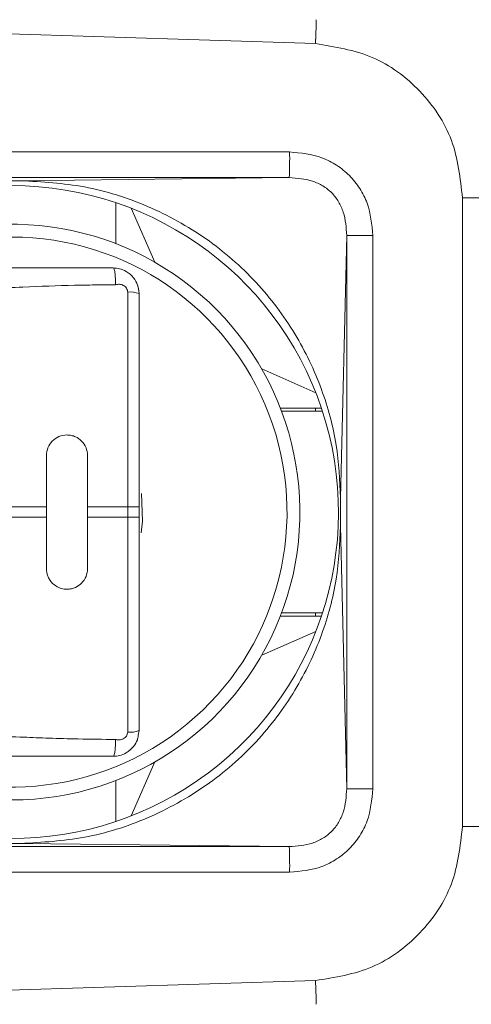
# Model space of a CAD drawing. Extents: x 1002.9 to 1025.6, y 117.1 to 133.1.
# Drawn here: x 1024.5 to 1024.5, y 122.1 to 122.2 of the extents above; entities that cross this region are included whole.
import ezdxf

# ---------------------------------------------------------------- set-up
doc = ezdxf.new("R2010")
doc.units = 0
doc.header["$MEASUREMENT"] = 0
doc.layers.get('0').update_dxf_attribs({"linetype": 'CONTINUOUS'})

msp = doc.modelspace()

# ---------------------------------------------------------------- linework, layer by layer
at = {"color": 7, "linetype": 'Continuous', "lineweight": 15}
for p, q in [((1024.483693697204, 122.2260573371581), (1024.423913934452, 122.2279452086826)), ((1024.483693697204, 122.2260573371581), (1024.423913934452, 122.2279452086826)), ((1024.423913934452, 122.2156972168391), (1024.481229725668, 122.2156892969306)), ((1024.425084614261, 122.2129358087391), (1024.45552082266, 122.2129358087391)), ((1024.481191299445, 122.213228845354), (1024.425125093794, 122.2132364719325)), ((1024.45552082266, 122.2129358087391), (1024.481191299445, 122.213228845354)), ((1024.464618157566, 122.2108299930657), (1024.464618157566, 122.2069058250647)), ((1024.497752121467, 122.2113104675152), (1024.497752121467, 122.1511130029215)), ((1024.466082753981, 122.2102964258962), (1024.468352834423, 122.2051241389802)), ((1024.48668683596, 122.207689896007), (1024.486102522711, 122.1825391998834)), ((1024.48918571376, 122.207689896007), (1024.48668683596, 122.207689896007)), ((1024.48668683596, 122.207689896007), (1024.48668683596, 122.1547335744297)), ((1024.48918571376, 122.207689896007), (1024.48918571376, 122.1547335744297)), ((1024.459819573, 122.2045876385113), (1024.449238868563, 122.2045876385113)), ((1024.465757744402, 122.1817037962007), (1024.465755104432, 122.2022744385669)), ((1024.465757744402, 122.1817037962007), (1024.465755104432, 122.2022744385669)), ((1024.47856482312, 122.1949121502833), (1024.483737110036, 122.1926417765109)), ((1024.480346802534, 122.1911771800967), (1024.484270970535, 122.1911771800967)), ((1024.484372756026, 122.1908697703146), (1024.480463841182, 122.1908697703146)), ((1024.457973940988, 122.1817037962007), (1024.457973940988, 122.1866249926839)), ((1024.457973940988, 122.1817037962007), (1024.457973940988, 122.1866249926839)), ((1024.461911015506, 122.1866249926839), (1024.461911015506, 122.1817037962007)), ((1024.461911015506, 122.1866249926839), (1024.461911015506, 122.1817037962007)), ((1024.486102522711, 122.1825391998834), (1024.486102522711, 122.1798842705533)), ((1024.454036866469, 122.1817037962007), (1024.457973940988, 122.1817037962007)), ((1024.457973940988, 122.180719674236), (1024.457973940988, 122.1817037962007)), ((1024.461911015506, 122.1817037962007), (1024.465757744402, 122.1817037962007)), ((1024.461911015506, 122.1817037962007), (1024.461911015506, 122.180719674236)), ((1024.465757744402, 122.1817037962007), (1024.465757744402, 122.180719674236)), ((1024.466832211989, 122.1817037962007), (1024.465757744402, 122.1817037962007)), ((1024.466832211989, 122.1817037962007), (1024.466832211989, 122.180719674236)), ((1024.454036866469, 122.180719674236), (1024.457973940988, 122.180719674236)), ((1024.457973940988, 122.180719674236), (1024.457973940988, 122.1757981844228)), ((1024.457973940988, 122.180719674236), (1024.457973940988, 122.1757981844228)), ((1024.461911015506, 122.180719674236), (1024.465757744402, 122.180719674236)), ((1024.461911015506, 122.1757981844228), (1024.461911015506, 122.180719674236)), ((1024.461911015506, 122.1757981844228), (1024.461911015506, 122.180719674236)), ((1024.466832211989, 122.180719674236), (1024.465757744402, 122.180719674236)), ((1024.48668683596, 122.1547335744297), (1024.486102522711, 122.1798842705533)), ((1024.480346802534, 122.17124629034), (1024.484270970535, 122.17124629034)), ((1024.480463841182, 122.1715537001221), (1024.484372756026, 122.1715537001221)), ((1024.47856482312, 122.1675113201534), (1024.483737110036, 122.1697816939258)), ((1024.466832211989, 122.1602962835021), (1024.466759466163, 122.1598598085443)), ((1024.466832211989, 122.1602962835021), (1024.466759466163, 122.1598598085443)), ((1024.466082753981, 122.1521270445405), (1024.468352834423, 122.1572993314565)), ((1024.464618157566, 122.155517645372), (1024.464618157566, 122.151593184041)), ((1024.425084614261, 122.1494873683676), (1024.45552082266, 122.1494873683676)), ((1024.45552082266, 122.1494873683676), (1024.481191299445, 122.1491946250827)), ((1024.481191299445, 122.1491946250827), (1024.425125093794, 122.1491869985042)), ((1024.481229725668, 122.1467341735061), (1024.423913934452, 122.1467262535976)), ((1024.483693697204, 122.1363661332786), (1024.423913934452, 122.1344782617541)), ((1024.483693697204, 122.1363661332786), (1024.423913934452, 122.1344782617541))]:
    msp.add_line(p, q, dxfattribs=at)
at = {"color": 8, "linetype": 'Continuous', "lineweight": 15}
for p, q in [((1024.499886976805, 122.2113104675152), (1024.497752121467, 122.2113104675152)), ((1024.483703963752, 122.1911771800967), (1024.483703963752, 122.1908697703146)), ((1024.483703963752, 122.1715537001221), (1024.483703963752, 122.17124629034)), ((1024.499886976805, 122.1511130029215), (1024.497752121467, 122.1511130029215))]:
    msp.add_line(p, q, dxfattribs=at)
at = {"color": 7, "linetype": 'Continuous', "lineweight": 15, "flags": 128}
for points in [[(1024.464371760413, 122.2045876385113), (1024.464851648203, 122.2045404123901), (1024.465210390725, 122.204440386879)], [(1024.466682907047, 122.2029710971857), (1024.466784985868, 122.2026070747242), (1024.466832211989, 122.2021271869346)], [(1024.467075675844, 122.1829859413892), (1024.467172474725, 122.1803553584446), (1024.467044582869, 122.1792316114262)], [(1024.467075675844, 122.1829859413892), (1024.467172474725, 122.1803553584446), (1024.467044582869, 122.1792316114262)], [(1024.465757744402, 122.180719674236), (1024.465757744402, 122.1704155799365), (1024.465756277752, 122.1607920111087), (1024.465755397762, 122.1603112433293), (1024.465755104432, 122.160190391392), (1024.465755104432, 122.1601598850778), (1024.465755104432, 122.1601519651693), (1024.465755104432, 122.1601499118597), (1024.465755104432, 122.1601490318698), (1024.465755104432, 122.1601490318698)], [(1024.465757744402, 122.180719674236), (1024.465757744402, 122.1704155799365), (1024.465756277752, 122.1607920111087), (1024.465755397762, 122.1603112433293), (1024.465755104432, 122.160190391392), (1024.465755104432, 122.1601598850778), (1024.465755104432, 122.1601519651693), (1024.465755104432, 122.1601499118597), (1024.465755104432, 122.1601490318698), (1024.465755104432, 122.1601490318698)]]:
    msp.add_lwpolyline(points, dxfattribs=at)
at = {"color": 8, "linetype": 'Continuous', "lineweight": 15}
for centre, radius, start, end in [((1024.41745468334, 122.2296629398434), 0.06633707355911887, 356.8842811784633, 358.8659343820573), ((1024.422540721457, 122.2294758377327), 0.06124844968572925, 356.800449785585, 358.9289236057387), ((1024.454652547164, 122.181211712904), 0.02632874015747921, 242.6043686714151, 90), ((1024.408124489897, 122.1324101161357), 0.07567268440205845, 1.273951393576691, 2.996675215100981)]:
    msp.add_arc(centre, radius, start, end, dxfattribs=at)
at = {"color": 7, "linetype": 'Continuous', "lineweight": 15}
for centre, radius, start, end in [((1024.441375574584, 122.2150811952332), 0.03985879007582454, 357.3363448871592, 0.8741613195605014), ((1024.454652547164, 122.181211712904), 0.03125000000000332, 228.4201468976694, 90), ((1024.454652547164, 122.181211712904), 0.02755905511810397, 270, 121.9820272696288), ((1024.465995961892, 122.2000232412713), 0.00226404540134084, 68.32378544749449, 96.10689158702252), ((1024.465996282203, 122.1623978861728), 0.002261749852042887, 263.8787258981574, 291.6905970672504), ((1024.441368681582, 122.1473421675517), 0.03986568063389685, 359.1261445234043, 2.663349269880677)]:
    msp.add_arc(centre, radius, start, end, dxfattribs=at)
for points, knots in [([(1024.497752121467, 122.2113104675152), (1024.497543983307, 122.2131863906428), (1024.497127713729, 122.2169381761374), (1024.493908655887, 122.2217214713334), (1024.489284606702, 122.2251648915379), (1024.485557351252, 122.2257598524835), (1024.483693697204, 122.2260573371581)], [0, 0, 0, 0, 0.2500002275664659, 0.4999923577041747, 0.749992647615829, 1, 1, 1, 1]), ([(1024.497752121467, 122.2113104675152), (1024.497543983307, 122.2131863906428), (1024.497127713729, 122.2169381761374), (1024.493908655887, 122.2217214713334), (1024.489284606702, 122.2251648915379), (1024.485557351252, 122.2257598524835), (1024.483693697204, 122.2260573371581)], [0, 0, 0, 0, 0.2500002275664659, 0.4999923577041747, 0.749992647615829, 1, 1, 1, 1]), ([(1024.481229725668, 122.2156892969306), (1024.482285256238, 122.215589558874), (1024.483870779601, 122.21543974131), (1024.485751677389, 122.2144558799614), (1024.486989048784, 122.2134641922359), (1024.487970526386, 122.2122185649396), (1024.488940772994, 122.2103310280554), (1024.489087818913, 122.208745470469), (1024.48918571376, 122.207689896007)], [0, 0, 0, 0, 0.2495078054479444, 0.3747882494518086, 0.4999851473991165, 0.6251730354028584, 0.7504614307897255, 1, 1, 1, 1]), ([(1024.481229725668, 122.2156892969306), (1024.482285256238, 122.215589558874), (1024.483870779601, 122.21543974131), (1024.485751677389, 122.2144558799614), (1024.486989048784, 122.2134641922359), (1024.487970526386, 122.2122185649396), (1024.488940772994, 122.2103310280554), (1024.489087818913, 122.208745470469), (1024.48918571376, 122.207689896007)], [0, 0, 0, 0, 0.2495078054479444, 0.3747882494518086, 0.4999851473991165, 0.6251730354028584, 0.7504614307897255, 1, 1, 1, 1]), ([(1024.45552082266, 122.2129358087391), (1024.457562980129, 122.2128201024853), (1024.46171486006, 122.2125848618241), (1024.467757394728, 122.2106517684908), (1024.473353811611, 122.2075610117303), (1024.478137890015, 122.2033802251855), (1024.481858688817, 122.1984513533383), (1024.484385514296, 122.193137153565), (1024.485848763695, 122.187788651916), (1024.486020128044, 122.1842436786206), (1024.486102522711, 122.1825391998834)], [0, 0, 0, 0, 0.1278262950176679, 0.2598817362597994, 0.3936213470469457, 0.526262280166163, 0.6551382273453463, 0.778001672719341, 0.8932597238320753, 1, 1, 1, 1]), ([(1024.45552082266, 122.2129358087391), (1024.457562980129, 122.2128201024853), (1024.46171486006, 122.2125848618241), (1024.467757394728, 122.2106517684908), (1024.473353811611, 122.2075610117303), (1024.478137890015, 122.2033802251855), (1024.481858688817, 122.1984513533383), (1024.484385514296, 122.193137153565), (1024.485848763695, 122.187788651916), (1024.486020128044, 122.1842436786206), (1024.486102522711, 122.1825391998834)], [0, 0, 0, 0, 0.1278262950176679, 0.2598817362597994, 0.3936213470469457, 0.526262280166163, 0.6551382273453463, 0.778001672719341, 0.8932597238320753, 1, 1, 1, 1]), ([(1024.48668683596, 122.207689896007), (1024.486639083286, 122.2084474888448), (1024.486568678529, 122.209564455409), (1024.485946308931, 122.2109310666659), (1024.485286401526, 122.2118009887323), (1024.484423997457, 122.2124705877625), (1024.483063441627, 122.2131042103459), (1024.481947754304, 122.2131784855264), (1024.481191299445, 122.213228845354)], [0, 0, 0, 0, 0.2587629159623975, 0.3815103717683555, 0.5011666619100873, 0.6205531109681246, 0.7427285973071449, 1, 1, 1, 1]), ([(1024.48668683596, 122.207689896007), (1024.486639083286, 122.2084474888448), (1024.486568678529, 122.209564455409), (1024.485946308931, 122.2109310666659), (1024.485286401526, 122.2118009887323), (1024.484423997457, 122.2124705877625), (1024.483063441627, 122.2131042103459), (1024.481947754304, 122.2131784855264), (1024.481191299445, 122.213228845354)], [0, 0, 0, 0, 0.2587629159623975, 0.3815103717683555, 0.5011666619100873, 0.6205531109681246, 0.7427285973071449, 1, 1, 1, 1]), ([(1024.443948369679, 122.2045876385113), (1024.445294943475, 122.2045876385113), (1024.447911435291, 122.2045876385113), (1024.451754036677, 122.2045876385113), (1024.455909249252, 122.2045876385113), (1024.459447535934, 122.2045876385113), (1024.462410775124, 122.2045876385113), (1024.463716832818, 122.2045876385113), (1024.464371760413, 122.2045876385113)], [0, 0, 0, 0, 0.1975614295758664, 0.3838763721496741, 0.5637488557081063, 0.8072400561182452, 0.9033397934042597, 1, 1, 1, 1]), ([(1024.443948369679, 122.2045876385113), (1024.445294943475, 122.2045876385113), (1024.447911435291, 122.2045876385113), (1024.451754036677, 122.2045876385113), (1024.455909249252, 122.2045876385113), (1024.459447535934, 122.2045876385113), (1024.462410775124, 122.2045876385113), (1024.463716832818, 122.2045876385113), (1024.464371760413, 122.2045876385113)], [0, 0, 0, 0, 0.1975614295758664, 0.3838763721496741, 0.5637488557081063, 0.8072400561182452, 0.9033397934042597, 1, 1, 1, 1]), ([(1024.464591757871, 122.2029778437744), (1024.464586008706, 122.2031876507748), (1024.46457411259, 122.203621781302), (1024.464521401424, 122.2041568192771), (1024.464451240511, 122.20452074501), (1024.464397655153, 122.204565844504), (1024.464371760413, 122.2045876385113)], [0, 0, 0, 0, 0.241664547991136, 0.5000498432494472, 0.7584026698884522, 1, 1, 1, 1]), ([(1024.464371760413, 122.2045876385113), (1024.464572481245, 122.204573255668), (1024.465003333446, 122.2045423825415), (1024.46569894129, 122.2042501551717), (1024.466322574591, 122.2037078636939), (1024.466752436682, 122.2029468907484), (1024.466805825259, 122.2023983147321), (1024.466832211989, 122.2021271869346)], [0, 0, 0, 0, 0.1546010694665765, 0.3318549962997962, 0.5752033804780589, 0.7900488384511566, 1, 1, 1, 1]), ([(1024.464591757871, 122.2029778437744), (1024.464586008706, 122.2031876507748), (1024.46457411259, 122.203621781302), (1024.464521401424, 122.2041568192771), (1024.464451240511, 122.20452074501), (1024.464397655153, 122.204565844504), (1024.464371760413, 122.2045876385113)], [0, 0, 0, 0, 0.241664547991136, 0.5000498432494472, 0.7584026698884522, 1, 1, 1, 1]), ([(1024.464371760413, 122.2045876385113), (1024.464572481245, 122.204573255668), (1024.465003333446, 122.2045423825415), (1024.46569894129, 122.2042501551717), (1024.466322574591, 122.2037078636939), (1024.466752436682, 122.2029468907484), (1024.466805825259, 122.2023983147321), (1024.466832211989, 122.2021271869346)], [0, 0, 0, 0, 0.1546010694665765, 0.3318549962997962, 0.5752033804780589, 0.7900488384511566, 1, 1, 1, 1]), ([(1024.443948369679, 122.2024231568489), (1024.445866009591, 122.2024482374101), (1024.449799590184, 122.2024996841953), (1024.455368169173, 122.2027521831623), (1024.459669183133, 122.2029059922278), (1024.462620860585, 122.2029618572564), (1024.463932019522, 122.2029724924458), (1024.464591757871, 122.2029778437744)], [0, 0, 0, 0, 0.277831809956083, 0.5699056473341473, 0.808678842023212, 0.9037325672902057, 1, 1, 1, 1]), ([(1024.443948369679, 122.2024231568489), (1024.445866009591, 122.2024482374101), (1024.449799590184, 122.2024996841953), (1024.455368169173, 122.2027521831623), (1024.459669183133, 122.2029059922278), (1024.462620860585, 122.2029618572564), (1024.463932019522, 122.2029724924458), (1024.464591757871, 122.2029778437744)], [0, 0, 0, 0, 0.277831809956083, 0.5699056473341473, 0.808678842023212, 0.9037325672902057, 1, 1, 1, 1]), ([(1024.464591757871, 122.2029778437744), (1024.464718091651, 122.2030023637969), (1024.464906246581, 122.2030388826372), (1024.465158288148, 122.202995181476), (1024.465335415224, 122.2029218344839), (1024.465495064301, 122.2028103744499), (1024.465627205118, 122.2026583672551), (1024.46572571743, 122.2024776779495), (1024.465745419398, 122.2023414198953), (1024.465755104432, 122.2022744385669)], [0, 0, 0, 0, 0.2464627877325564, 0.3670687981303167, 0.4867638740691221, 0.6124665601735326, 0.7365136422171956, 0.8704761610270695, 1, 1, 1, 1]), ([(1024.464591757871, 122.2029778437744), (1024.464718091651, 122.2030023637969), (1024.464906246581, 122.2030388826372), (1024.465158288148, 122.202995181476), (1024.465335415224, 122.2029218344839), (1024.465495064301, 122.2028103744499), (1024.465627205118, 122.2026583672551), (1024.46572571743, 122.2024776779495), (1024.465745419398, 122.2023414198953), (1024.465755104432, 122.2022744385669)], [0, 0, 0, 0, 0.2464627877325564, 0.3670687981303167, 0.4867638740691221, 0.6124665601735326, 0.7365136422171956, 0.8704761610270695, 1, 1, 1, 1]), ([(1024.466832211989, 122.2021271869346), (1024.466832211989, 122.2010644393514), (1024.466832211989, 122.1989388526047), (1024.466832211989, 122.1951327399308), (1024.466832211989, 122.1893914393224), (1024.466832211989, 122.1847066714473), (1024.466832211989, 122.1817037962007)], [0, 0, 0, 0, 0.1567901917096972, 0.3135938945314362, 0.5600226183709053, 1, 1, 1, 1]), ([(1024.466832211989, 122.2021271869346), (1024.466832211989, 122.2010644393514), (1024.466832211989, 122.1989388526047), (1024.466832211989, 122.1951327399308), (1024.466832211989, 122.1893914393224), (1024.466832211989, 122.1847066714473), (1024.466832211989, 122.1817037962007)], [0, 0, 0, 0, 0.1567901917096972, 0.3135938945314362, 0.5600226183709053, 1, 1, 1, 1]), ([(1024.457973940988, 122.1866249926839), (1024.458002760004, 122.1868792108218), (1024.458060331287, 122.187387058293), (1024.458504955727, 122.1880392988392), (1024.459148508286, 122.1884832891556), (1024.459808995134, 122.1886203711768), (1024.460349098134, 122.1885671920832), (1024.460847018203, 122.1884050884402), (1024.461379489594, 122.1880365587539), (1024.461823036472, 122.187395462581), (1024.46188180509, 122.1868808007492), (1024.461911015506, 122.1866249926839)], [0, 0, 0, 0, 0.1230591070261633, 0.2458331920386955, 0.3713589316018684, 0.4974758047288669, 0.5661811610295361, 0.6349155155259867, 0.7510340286561159, 0.8762536883501425, 1, 1, 1, 1]), ([(1024.457973940988, 122.1866249926839), (1024.458002760004, 122.1868792108218), (1024.458060331287, 122.187387058293), (1024.458504955727, 122.1880392988392), (1024.459148508286, 122.1884832891556), (1024.459808995134, 122.1886203711768), (1024.460349098134, 122.1885671920832), (1024.460847018203, 122.1884050884402), (1024.461379489594, 122.1880365587539), (1024.461823036472, 122.187395462581), (1024.46188180509, 122.1868808007492), (1024.461911015506, 122.1866249926839)], [0, 0, 0, 0, 0.1230591070261633, 0.2458331920386955, 0.3713589316018684, 0.4974758047288669, 0.5661811610295361, 0.6349155155259867, 0.7510340286561159, 0.8762536883501425, 1, 1, 1, 1]), ([(1024.466832211989, 122.180719674236), (1024.466832211989, 122.1773073410457), (1024.466832211989, 122.1721886357992), (1024.466832211989, 122.1662339170298), (1024.466832211989, 122.1632625892098), (1024.466832211989, 122.1616983680909), (1024.466832211989, 122.1608968787126), (1024.466832211989, 122.1604731952072), (1024.466832211989, 122.1603419273954), (1024.466832211989, 122.1602962835021)], [0, 0, 0, 0, 0.4999665180979717, 0.7499798807764724, 0.8749826201269453, 0.9374989469060532, 0.980570441965248, 0.9932440355301059, 1, 1, 1, 1]), ([(1024.466832211989, 122.180719674236), (1024.466832211989, 122.1773073410457), (1024.466832211989, 122.1721886357992), (1024.466832211989, 122.1662339170298), (1024.466832211989, 122.1632625892098), (1024.466832211989, 122.1616983680909), (1024.466832211989, 122.1608968787126), (1024.466832211989, 122.1604731952072), (1024.466832211989, 122.1603419273954), (1024.466832211989, 122.1602962835021)], [0, 0, 0, 0, 0.4999665180979717, 0.7499798807764724, 0.8749826201269453, 0.9374989469060532, 0.980570441965248, 0.9932440355301059, 1, 1, 1, 1]), ([(1024.486102522711, 122.1798842705533), (1024.486020148252, 122.1781796888085), (1024.485848835594, 122.1746347012612), (1024.484385371194, 122.1692861808382), (1024.481858874958, 122.163971906308), (1024.478137768325, 122.1590432346364), (1024.473353828154, 122.1548624530034), (1024.467757392418, 122.1517716826185), (1024.461714843882, 122.1498386862657), (1024.457562978062, 122.1496031971189), (1024.45552082266, 122.1494873683676)], [0, 0, 0, 0, 0.1067462337772258, 0.2219981943397727, 0.3448669952198065, 0.4737378648048762, 0.6063786100461174, 0.7401180313990762, 0.8721732855925459, 1, 1, 1, 1]), ([(1024.486102522711, 122.1798842705533), (1024.486020148252, 122.1781796888085), (1024.485848835594, 122.1746347012612), (1024.484385371194, 122.1692861808382), (1024.481858874958, 122.163971906308), (1024.478137768325, 122.1590432346364), (1024.473353828154, 122.1548624530034), (1024.467757392418, 122.1517716826185), (1024.461714843882, 122.1498386862657), (1024.457562978062, 122.1496031971189), (1024.45552082266, 122.1494873683676)], [0, 0, 0, 0, 0.1067462337772258, 0.2219981943397727, 0.3448669952198065, 0.4737378648048762, 0.6063786100461174, 0.7401180313990762, 0.8721732855925459, 1, 1, 1, 1]), ([(1024.457973940988, 122.1757981844228), (1024.457998935203, 122.175557600366), (1024.458037538212, 122.1751860236356), (1024.458273001384, 122.1747319686617), (1024.458597137939, 122.1743183592627), (1024.459081488823, 122.173987624144), (1024.459555340235, 122.1738569850288), (1024.459813553199, 122.1738325630304), (1024.460041457935, 122.1738259053985), (1024.460353202771, 122.1738577902382), (1024.460850780394, 122.1740202541048), (1024.461379323548, 122.1743869280138), (1024.461823160672, 122.1750281154646), (1024.46188182773, 122.1755423464764), (1024.461911015506, 122.1757981844228)], [0, 0, 0, 0, 0.1162947121776371, 0.1796145991164675, 0.2461587159940915, 0.3715455600582158, 0.4575640088313792, 0.4835119189082814, 0.4980814613241235, 0.5688954751976742, 0.6350768334992828, 0.7515467113013774, 0.8763906148942271, 1, 1, 1, 1]), ([(1024.457973940988, 122.1757981844228), (1024.457998935203, 122.175557600366), (1024.458037538212, 122.1751860236356), (1024.458273001384, 122.1747319686617), (1024.458597137939, 122.1743183592627), (1024.459081488823, 122.173987624144), (1024.459555340235, 122.1738569850288), (1024.459813553199, 122.1738325630304), (1024.460041457935, 122.1738259053985), (1024.460353202771, 122.1738577902382), (1024.460850780394, 122.1740202541048), (1024.461379323548, 122.1743869280138), (1024.461823160672, 122.1750281154646), (1024.46188182773, 122.1755423464764), (1024.461911015506, 122.1757981844228)], [0, 0, 0, 0, 0.1162947121776371, 0.1796145991164675, 0.2461587159940915, 0.3715455600582158, 0.4575640088313792, 0.4835119189082814, 0.4980814613241235, 0.5688954751976742, 0.6350768334992828, 0.7515467113013774, 0.8763906148942271, 1, 1, 1, 1]), ([(1024.464591757871, 122.1594453333323), (1024.463402835347, 122.1594566255945), (1024.461278615216, 122.1594768012157), (1024.458346338565, 122.1595658873856), (1024.455611489445, 122.1596683229542), (1024.452358106308, 122.1598000509347), (1024.448408405344, 122.1599550783588), (1024.445448949386, 122.1599850941878), (1024.443948369679, 122.1600003135878)], [0, 0, 0, 0, 0.1734239624844147, 0.3098525467722979, 0.4268883146027123, 0.5712401207082896, 0.7825991048333346, 0.9999999999999999, 0.9999999999999999, 0.9999999999999999, 0.9999999999999999]), ([(1024.464591757871, 122.1594453333323), (1024.463402835347, 122.1594566255945), (1024.461278615216, 122.1594768012157), (1024.458346338565, 122.1595658873856), (1024.455611489445, 122.1596683229542), (1024.452358106308, 122.1598000509347), (1024.448408405344, 122.1599550783588), (1024.445448949386, 122.1599850941878), (1024.443948369679, 122.1600003135878)], [0, 0, 0, 0, 0.1734239624844147, 0.3098525467722979, 0.4268883146027123, 0.5712401207082896, 0.7825991048333346, 0.9999999999999999, 0.9999999999999999, 0.9999999999999999, 0.9999999999999999]), ([(1024.465755104432, 122.1601490318698), (1024.465744585418, 122.1600804578108), (1024.465723740489, 122.1599445685164), (1024.465626193746, 122.1597637059958), (1024.465494798617, 122.1596133703796), (1024.465335688, 122.1595015367781), (1024.465158363956, 122.1594289622026), (1024.464948207036, 122.1593919554751), (1024.464757277859, 122.1594130863294), (1024.464632225283, 122.1594374493737), (1024.464591757871, 122.1594453333323)], [0, 0, 0, 0, 0.1327961450544798, 0.2631545328706996, 0.3874717395833965, 0.5130209716434919, 0.6322332221550255, 0.7530600441059574, 0.9200894445620104, 0.9999999999999999, 0.9999999999999999, 0.9999999999999999, 0.9999999999999999]), ([(1024.465755104432, 122.1601490318698), (1024.465744585418, 122.1600804578108), (1024.465723740489, 122.1599445685164), (1024.465626193746, 122.1597637059958), (1024.465494798617, 122.1596133703796), (1024.465335688, 122.1595015367781), (1024.465158363956, 122.1594289622026), (1024.464948207036, 122.1593919554751), (1024.464757277859, 122.1594130863294), (1024.464632225283, 122.1594374493737), (1024.464591757871, 122.1594453333323)], [0, 0, 0, 0, 0.1327961450544798, 0.2631545328706996, 0.3874717395833965, 0.5130209716434919, 0.6322332221550255, 0.7530600441059574, 0.9200894445620104, 0.9999999999999999, 0.9999999999999999, 0.9999999999999999, 0.9999999999999999]), ([(1024.464371760413, 122.1578358319255), (1024.464397655122, 122.1578576259849), (1024.464451240415, 122.1579027255868), (1024.464521401839, 122.1582666504673), (1024.464574103707, 122.1588016168215), (1024.464586006691, 122.1592356304224), (1024.464591757871, 122.1594453333324)], [0, 0, 0, 0, 0.2416229599290973, 0.5000031938900585, 0.7584158999147548, 1, 1, 1, 1]), ([(1024.464371760413, 122.1578358319255), (1024.464397655122, 122.1578576259849), (1024.464451240415, 122.1579027255868), (1024.464521401839, 122.1582666504673), (1024.464574103707, 122.1588016168215), (1024.464586006691, 122.1592356304224), (1024.464591757871, 122.1594453333324)], [0, 0, 0, 0, 0.2416229599290973, 0.5000031938900585, 0.7584158999147548, 1, 1, 1, 1]), ([(1024.464371760413, 122.1578358319255), (1024.463778184212, 122.1578358319255), (1024.462594311138, 122.1578358319255), (1024.460491305655, 122.1578358319255), (1024.457329780042, 122.1578358319254), (1024.454017434999, 122.1578358319255), (1024.450866508034, 122.1578358319255), (1024.448536042367, 122.1578358319255), (1024.446223733151, 122.1578358319255), (1024.444669668685, 122.1578358319255), (1024.443948369679, 122.1578358319255)], [0, 0, 0, 0, 0.08760875905266913, 0.1747335062389564, 0.3097015335724296, 0.5522726263860013, 0.6607541441520174, 0.7719998904013419, 0.8941766856511277, 1, 1, 1, 1]), ([(1024.464371760413, 122.1578358319255), (1024.463778184212, 122.1578358319255), (1024.462594311138, 122.1578358319255), (1024.460491305655, 122.1578358319255), (1024.457329780042, 122.1578358319254), (1024.454017434999, 122.1578358319255), (1024.450866508034, 122.1578358319255), (1024.448536042367, 122.1578358319255), (1024.446223733151, 122.1578358319255), (1024.444669668685, 122.1578358319255), (1024.443948369679, 122.1578358319255)], [0, 0, 0, 0, 0.08760875905266913, 0.1747335062389564, 0.3097015335724296, 0.5522726263860013, 0.6607541441520174, 0.7719998904013419, 0.8941766856511277, 1, 1, 1, 1]), ([(1024.4594502706, 122.1578358319255), (1024.459760474446, 122.1578358319255), (1024.460395144415, 122.1578358319255), (1024.461622608108, 122.1578358319254), (1024.462949632717, 122.1578358319255), (1024.464106135418, 122.1578358319254), (1024.464282775949, 122.1578358319255), (1024.464371760413, 122.1578358319255)], [0, 0, 0, 0, 0.1083921977191606, 0.2217679550379002, 0.46740397876805, 0.7316993369339627, 0.9999999999999999, 0.9999999999999999, 0.9999999999999999, 0.9999999999999999]), ([(1024.4594502706, 122.1578358319255), (1024.459760474446, 122.1578358319255), (1024.460395144415, 122.1578358319255), (1024.461622608108, 122.1578358319254), (1024.462949632717, 122.1578358319255), (1024.464106135418, 122.1578358319254), (1024.464282775949, 122.1578358319255), (1024.464371760413, 122.1578358319255)], [0, 0, 0, 0, 0.1083921977191606, 0.2217679550379002, 0.46740397876805, 0.7316993369339627, 0.9999999999999999, 0.9999999999999999, 0.9999999999999999, 0.9999999999999999]), ([(1024.48668683596, 122.1547335744297), (1024.486639030794, 122.1539760094426), (1024.486568543207, 122.1528589977826), (1024.485946476326, 122.1514921998407), (1024.48528629616, 122.1506224504306), (1024.484423941766, 122.1499529324557), (1024.48306357638, 122.1493187642303), (1024.481947789779, 122.1492447832957), (1024.481191299445, 122.1491946250827)], [0, 0, 0, 0, 0.2587596829362673, 0.3815350338805275, 0.5011639895407963, 0.6205489469650424, 0.742736600522517, 1, 1, 1, 1]), ([(1024.48668683596, 122.1547335744297), (1024.486639030794, 122.1539760094426), (1024.486568543207, 122.1528589977826), (1024.485946476326, 122.1514921998407), (1024.48528629616, 122.1506224504306), (1024.484423941766, 122.1499529324557), (1024.48306357638, 122.1493187642303), (1024.481947789779, 122.1492447832957), (1024.481191299445, 122.1491946250827)], [0, 0, 0, 0, 0.2587596829362673, 0.3815350338805275, 0.5011639895407963, 0.6205489469650424, 0.742736600522517, 1, 1, 1, 1]), ([(1024.48918571376, 122.1547335744297), (1024.48908781576, 122.1536780037476), (1024.488940765104, 122.1520924518391), (1024.48797054065, 122.150204888398), (1024.486988955809, 122.1489592950166), (1024.485751780047, 122.1479672729787), (1024.483870775029, 122.1469834406264), (1024.482285250884, 122.146833795927), (1024.481229725668, 122.1467341735061)], [0, 0, 0, 0, 0.2495359433139396, 0.3748230202900323, 0.5000095909406398, 0.6252198493111102, 0.7504989749878724, 1, 1, 1, 1]), ([(1024.48918571376, 122.1547335744297), (1024.48908781576, 122.1536780037476), (1024.488940765104, 122.1520924518391), (1024.48797054065, 122.150204888398), (1024.486988955809, 122.1489592950166), (1024.485751780047, 122.1479672729787), (1024.483870775029, 122.1469834406264), (1024.482285250884, 122.146833795927), (1024.481229725668, 122.1467341735061)], [0, 0, 0, 0, 0.2495359433139396, 0.3748230202900323, 0.5000095909406398, 0.6252198493111102, 0.7504989749878724, 1, 1, 1, 1]), ([(1024.48918571376, 122.1547335744297), (1024.488876103189, 122.1547335744297), (1024.488399753102, 122.1547335744297), (1024.487822513559, 122.1547335744297), (1024.487423700602, 122.1547335744297), (1024.487100027814, 122.1547335744297), (1024.486783965271, 122.1547335744297), (1024.486725099503, 122.1547335744297), (1024.48668683596, 122.1547335744297)], [0, 0, 0, 0, 0.2394416604441639, 0.3683919943804647, 0.4999895890141922, 0.6315725108143242, 0.7605171620171043, 1, 1, 1, 1]), ([(1024.48918571376, 122.1547335744297), (1024.488876103189, 122.1547335744297), (1024.488399753102, 122.1547335744297), (1024.487822513559, 122.1547335744297), (1024.487423700602, 122.1547335744297), (1024.487100027814, 122.1547335744297), (1024.486783965271, 122.1547335744297), (1024.486725099503, 122.1547335744297), (1024.48668683596, 122.1547335744297)], [0, 0, 0, 0, 0.2394416604441639, 0.3683919943804647, 0.4999895890141922, 0.6315725108143242, 0.7605171620171043, 1, 1, 1, 1]), ([(1024.497752121467, 122.1511130029215), (1024.497543983307, 122.1492370797939), (1024.497127713729, 122.1454852942993), (1024.493908655887, 122.1407019991033), (1024.489284606702, 122.1372585788988), (1024.485557351252, 122.1366636179532), (1024.483693697204, 122.1363661332786)], [0, 0, 0, 0, 0.2500002275664659, 0.4999923577041747, 0.749992647615829, 1, 1, 1, 1]), ([(1024.497752121467, 122.1511130029215), (1024.497543983307, 122.1492370797939), (1024.497127713729, 122.1454852942993), (1024.493908655887, 122.1407019991033), (1024.489284606702, 122.1372585788988), (1024.485557351252, 122.1366636179532), (1024.483693697204, 122.1363661332786)], [0, 0, 0, 0, 0.2500002275664659, 0.4999923577041747, 0.749992647615829, 1, 1, 1, 1])]:
    msp.add_open_spline(points, degree=3, knots=knots, dxfattribs=at)
at = {"color": 8, "linetype": 'Continuous', "lineweight": 15}
msp.add_open_spline([(1024.466759466163, 122.1598598085443), (1024.466747677131, 122.1597370015974), (1024.466732956586, 122.1595836569364), (1024.466593570703, 122.1592127734226), (1024.466305089867, 122.158694975512), (1024.465698562358, 122.1581734604255), (1024.465003830557, 122.157881477582), (1024.464572625288, 122.1578503376084), (1024.464371760413, 122.1578358319255)], degree=3, knots=[0, 0, 0, 0, 0.1073419399214767, 0.1340340576418323, 0.3502912969196975, 0.6249612434423624, 0.8252987184155212, 1, 1, 1, 1], dxfattribs=at)
msp.add_open_spline([(1024.466759466163, 122.1598598085443), (1024.466747677131, 122.1597370015974), (1024.466732956586, 122.1595836569364), (1024.466593570703, 122.1592127734226), (1024.466305089867, 122.158694975512), (1024.465698562358, 122.1581734604255), (1024.465003830557, 122.157881477582), (1024.464572625288, 122.1578503376084), (1024.464371760413, 122.1578358319255)], degree=3, knots=[0, 0, 0, 0, 0.1073419399214767, 0.1340340576418323, 0.3502912969196975, 0.6249612434423624, 0.8252987184155212, 1, 1, 1, 1], dxfattribs=at)

doc.saveas('drawing.dxf')
